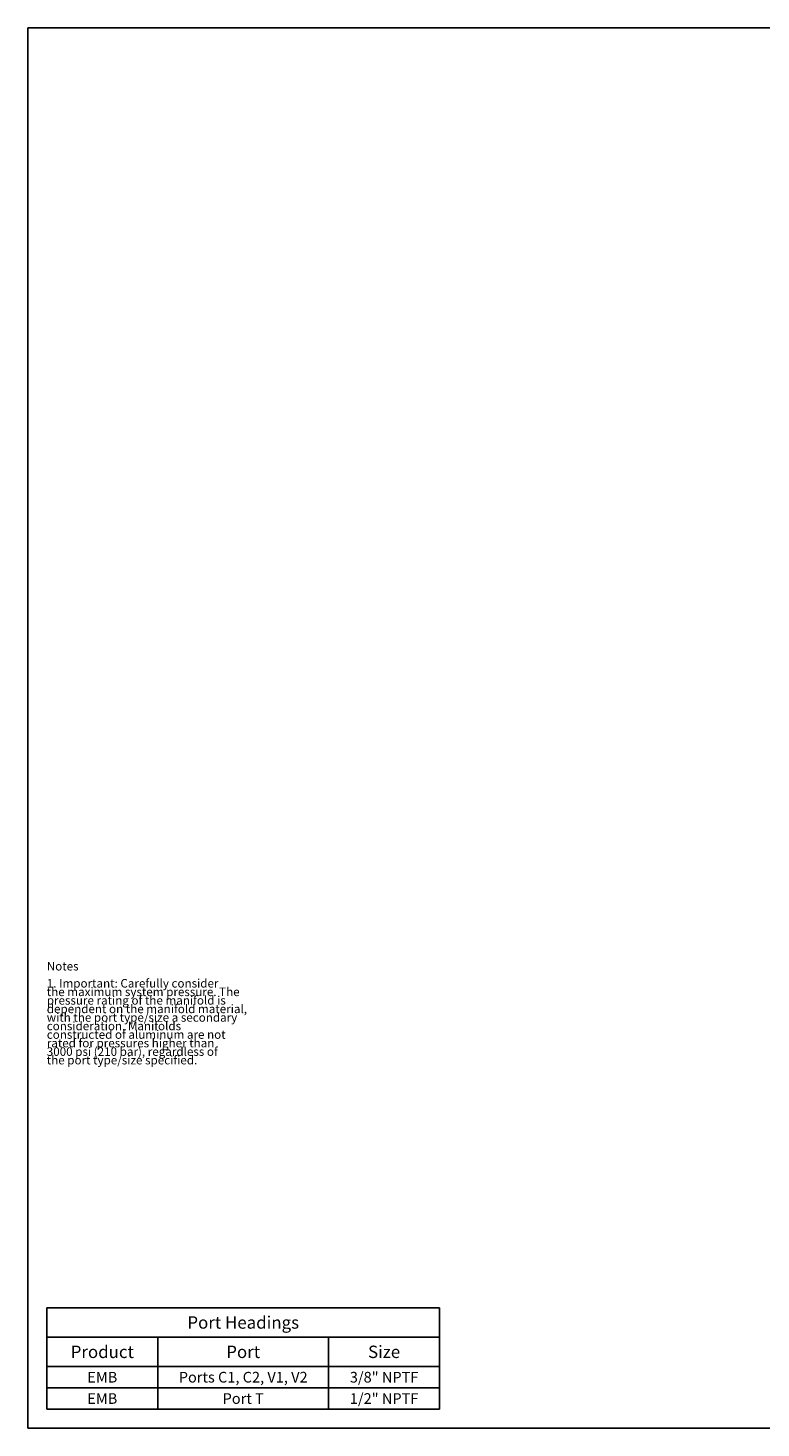
# Model space of a CAD drawing. Units: inches. Extents: x 0.3 to 21.7, y 0.3 to 16.7.
# Drawn here: x 0.3 to 8.9, y 0.3 to 16.7 of the extents above; entities that cross this region are included whole.
import ezdxf

# ---------------------------------------------------------------- set-up
doc = ezdxf.new("R2010")
doc.units = ezdxf.units.IN
doc.header["$LTSCALE"] = 1.21
doc.header["$MEASUREMENT"] = 0
doc.layers.get('0').update_dxf_attribs({"linetype": 'CONTINUOUS'})
doc.styles.get("Standard").update_dxf_attribs({"font": 'txt', "width": 0.8})

# ---------------------------------------------------------------- blocks, each defined once
blk = doc.blocks.new('*T3')
at = {"color": 2, "linetype": 'Continuous'}
for p, q in [((0, 0), (4.6, 0)), ((0, 0), (0, -1.18775)), ((4.6, 0), (4.6, -1.18775)), ((0, -0.34375), (4.6, -0.34375)), ((1.3, -0.34375), (1.3, -1.18775)), ((3.3, -0.34375), (3.3, -1.18775)), ((0, -0.68775), (4.6, -0.68775)), ((0, -0.93775), (4.6, -0.93775)), ((0, -1.18775), (4.6, -1.18775))]:
    blk.add_line(p, q, dxfattribs=at)
at = {"color": 2, "linetype": 'Continuous', "attachment_point": 2, "line_spacing_factor": 0.9}
for s, insert, char_height, width in [('Port Headings', (2.3, -0.09938), 0.145, 3.016), ('Product', (0.65, -0.44325), 0.145, 1.624), ('Port', (2.3, -0.44325), 0.145, 0.928), ('Size', (3.95, -0.44325), 0.145, 0.928), ('EMB', (0.65, -0.75025), 0.125, 0.6), ('Ports C1, C2, V1, V2', (2.3, -0.75025), 0.125, 4), ('3/8" NPTF', (3.95, -0.75025), 0.125, 1.8), ('EMB', (0.65, -1.00025), 0.125, 0.6), ('Port T', (2.3, -1.00025), 0.125, 1.2), ('1/2" NPTF', (3.95, -1.00025), 0.125, 1.8)]:
    blk.add_mtext(s, dxfattribs=dict(at, insert=insert, char_height=char_height, width=width))

msp = doc.modelspace()

# ---------------------------------------------------------------- linework, layer by layer
at = {"color": 7, "linetype": 'Continuous'}
for p, q in [((0.301, 0.301), (0.301, 16.699)), ((0.301, 16.699), (21.699, 16.699)), ((0.301, 0.301), (21.699, 0.301))]:
    msp.add_line(p, q, dxfattribs=at)

# ---------------------------------------------------------------- block references
msp.add_blockref('*T3', (0.521, 1.709))

# ---------------------------------------------------------------- texts
at = {"color": 2, "linetype": 'Continuous', "insert": (0.521, 5.76), "char_height": 0.1, "width": 3.04, "attachment_point": 1, "line_spacing_factor": 0.6}
msp.add_mtext('Notes\\P \\P1. Important: Carefully consider\\P   the maximum system pressure. The\\P   pressure rating of the manifold is\\P   dependent on the manifold material,\\P   with the port type/size a secondary\\P   consideration. Manifolds\\P   constructed of aluminum are not\\P   rated for pressures higher than\\P   3000 psi (210 bar), regardless of\\P   the port type/size specified.', dxfattribs=at)

doc.saveas('drawing.dxf')
